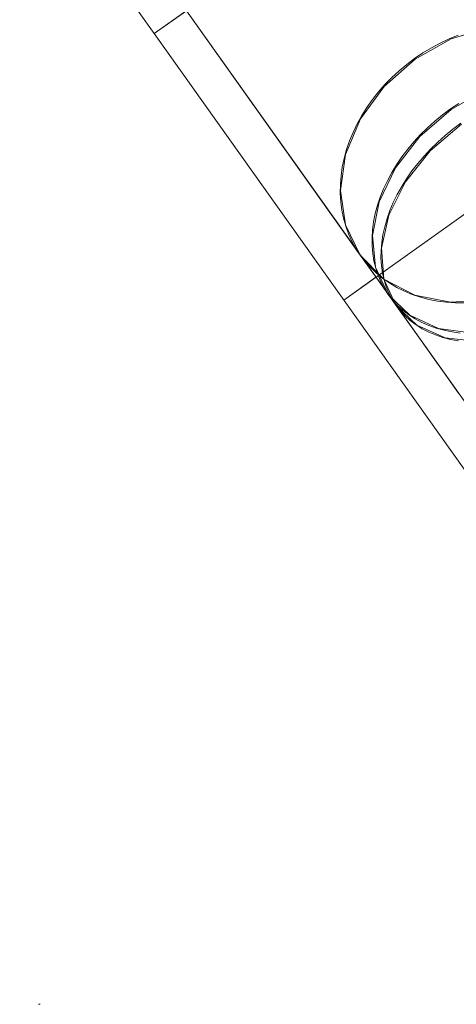
# Model space of a CAD drawing. Units: millimetres. Extents: x -833 to 8867, y -895 to 7773.
# Drawn here: x 4766 to 4788, y 2384 to 2434 of the extents above; entities that cross this region are included whole.
import ezdxf

# ---------------------------------------------------------------- set-up
doc = ezdxf.new("R2010")
doc.units = ezdxf.units.MM
doc.linetypes.add('Dotted', pattern=[63.499999, 0, -63.499999])
for name, color, linetype, lineweight in [('2D Drafting - General_Pen_No__1', 7, 'Continuous', 20), ('Interior - Furniture _Pen_No__4', 7, 'Continuous', 20), ('Interior - Furniture _Pen_No__89', 7, 'Continuous', 20)]:
    doc.layers.add(name, color=color, linetype=linetype, lineweight=lineweight)
doc.layers.add('Dimensions', color=7, linetype='Continuous')
doc.layers.add('Interior - Furniture', color=7, linetype='Continuous')
doc.styles.get("Standard").update_dxf_attribs({"font": 'arial.ttf'})
doc.dimstyles.new('Leikkiset keinu', dxfattribs={"dimtxt": 150, "dimasz": 2.5, "dimexe": 0.06, "dimexo": 0.625, "dimtad": 0, "dimtih": 1, "dimtoh": 1, "dimdec": 0, "dimtxsty": 'Standard', "dimcen": 2.5, "dimadec": 0, "dimazin": 0, "dimtfac": 1, "dimtmove": 0, "dimatfit": 3, "dimfxl": 1, "dimarcsym": 0})

# ---------------------------------------------------------------- blocks, each defined once
blk = doc.blocks.new('00_VRposms2_beige')
at = {"layer": 'Interior - Furniture _Pen_No__4', "linetype": 'Continuous'}
for p, q in [((559.771, 28), (596.416, 28)), ((561.3, 28), (583.061, 28)), ((581.385, 27.727), (583.061, 28)), ((581.841, 27.858), (582.245, 27.937)), ((582.245, 27.937), (582.652, 27.984)), ((582.652, 27.984), (583.061, 28)), ((583.061, 28), (584.737, 27.727)), ((583.061, 28), (583.806, 28)), ((583.061, 28), (583.47, 27.984)), ((583.47, 27.984), (583.878, 27.937)), ((583.806, 28), (584.611, 28)), ((583.878, 27.937), (584.282, 27.858)), ((584.001, 27.727), (585.494, 28)), ((584.404, 27.858), (584.765, 27.937)), ((584.611, 28), (585.472, 28)), ((584.736, 27.727), (586.173, 28)), ((584.765, 27.937), (585.129, 27.984)), ((585.124, 27.858), (585.471, 27.937)), ((585.129, 27.984), (585.494, 28)), ((585.471, 27.937), (585.821, 27.984)), ((585.472, 28), (586.387, 28)), ((585.494, 28), (586.987, 27.727)), ((585.494, 28), (585.859, 27.984)), ((585.821, 27.984), (586.173, 28)), ((585.859, 27.984), (586.222, 27.937)), ((586.173, 28), (587.609, 27.727)), ((586.173, 28), (586.524, 27.984)), ((586.222, 27.937), (586.583, 27.858)), ((586.387, 28), (587.352, 28)), ((586.524, 27.984), (586.874, 27.937)), ((586.874, 27.937), (587.222, 27.858)), ((587.352, 28), (588.363, 28)), ((588.363, 28), (589.416, 28)), ((589.416, 28), (590.507, 28)), ((590.507, 28), (591.631, 28)), ((579.824, 26.928), (581.385, 27.727)), ((580.288, 27.239), (580.664, 27.438)), ((580.664, 27.438), (581.049, 27.608)), ((581.049, 27.608), (581.442, 27.749)), ((581.442, 27.749), (581.841, 27.858)), ((582.609, 26.928), (584.001, 27.727)), ((583.018, 27.239), (583.353, 27.438)), ((583.353, 27.438), (583.697, 27.608)), ((583.397, 26.928), (584.736, 27.727)), ((583.697, 27.608), (584.048, 27.749)), ((583.789, 27.239), (584.112, 27.438)), ((584.048, 27.749), (584.404, 27.858)), ((584.112, 27.438), (584.443, 27.608)), ((584.282, 27.858), (584.681, 27.749)), ((584.443, 27.608), (584.78, 27.749)), ((584.681, 27.749), (585.074, 27.608)), ((584.737, 27.727), (586.299, 26.928)), ((584.78, 27.749), (585.124, 27.858)), ((585.074, 27.608), (585.459, 27.438)), ((585.459, 27.438), (585.835, 27.239)), ((586.583, 27.858), (586.94, 27.749)), ((586.94, 27.749), (587.29, 27.608)), ((586.987, 27.727), (588.378, 26.928)), ((587.222, 27.858), (587.565, 27.749)), ((587.29, 27.608), (587.634, 27.438)), ((587.565, 27.749), (587.903, 27.608)), ((587.609, 27.727), (588.948, 26.928)), ((587.634, 27.438), (587.969, 27.239)), ((587.903, 27.608), (588.233, 27.438)), ((588.233, 27.438), (588.556, 27.239)), ((578.483, 25.657), (579.824, 26.928)), ((579.571, 26.755), (579.923, 27.01)), ((579.923, 27.01), (580.288, 27.239)), ((581.414, 25.657), (582.609, 26.928)), ((582.247, 25.657), (583.397, 26.928)), ((582.378, 26.755), (582.693, 27.01)), ((582.693, 27.01), (583.018, 27.239)), ((583.173, 26.755), (583.476, 27.01)), ((583.476, 27.01), (583.789, 27.239)), ((585.835, 27.239), (586.199, 27.01)), ((586.199, 27.01), (586.552, 26.755)), ((586.299, 26.928), (587.64, 25.657)), ((587.969, 27.239), (588.295, 27.01)), ((588.295, 27.01), (588.609, 26.755)), ((588.378, 26.928), (589.573, 25.657)), ((588.556, 27.239), (588.87, 27.01)), ((588.87, 27.01), (589.172, 26.755)), ((588.948, 26.928), (590.098, 25.657)), ((578.909, 26.164), (579.233, 26.472)), ((579.233, 26.472), (579.571, 26.755)), ((581.787, 26.164), (582.076, 26.472)), ((582.076, 26.472), (582.378, 26.755)), ((582.604, 26.164), (582.882, 26.472)), ((582.882, 26.472), (583.173, 26.755)), ((586.552, 26.755), (586.89, 26.472)), ((586.89, 26.472), (587.213, 26.164)), ((588.609, 26.755), (588.911, 26.472)), ((588.911, 26.472), (589.2, 26.164)), ((589.172, 26.755), (589.463, 26.472)), ((578.603, 25.832), (578.909, 26.164)), ((581.513, 25.832), (581.787, 26.164)), ((582.34, 25.832), (582.604, 26.164)), ((587.213, 26.164), (587.52, 25.832)), ((577.454, 24), (578.483, 25.657)), ((578.043, 25.099), (578.313, 25.476)), ((578.313, 25.476), (578.603, 25.832)), ((580.497, 24), (581.414, 25.657)), ((581.014, 25.099), (581.255, 25.476)), ((581.255, 25.476), (581.513, 25.832)), ((581.365, 24), (582.247, 25.657)), ((581.859, 25.099), (582.092, 25.476)), ((582.092, 25.476), (582.34, 25.832)), ((587.52, 25.832), (587.81, 25.476)), ((587.64, 25.657), (588.669, 24)), ((587.81, 25.476), (588.08, 25.099)), ((577.792, 24.702), (578.043, 25.099)), ((580.79, 24.702), (581.014, 25.099)), ((581.643, 24.702), (581.859, 25.099)), ((577.562, 24.287), (577.792, 24.702)), ((580.584, 24.287), (580.79, 24.702)), ((581.446, 24.287), (581.643, 24.702)), ((576.807, 22.071), (577.454, 24)), ((577.353, 23.854), (577.562, 24.287)), ((579.921, 22.071), (580.497, 24)), ((580.399, 23.854), (580.584, 24.287)), ((580.81, 22.071), (581.365, 24)), ((581.267, 23.854), (581.446, 24.287)), ((577.005, 22.945), (577.168, 23.406)), ((577.168, 23.406), (577.353, 23.854)), ((580.088, 22.945), (580.233, 23.406)), ((580.233, 23.406), (580.399, 23.854)), ((580.967, 22.945), (581.107, 23.406)), ((581.107, 23.406), (581.267, 23.854)), ((576.867, 22.472), (577.005, 22.945)), ((579.964, 22.472), (580.088, 22.945)), ((580.848, 22.472), (580.967, 22.945)), ((576.752, 21.99), (576.867, 22.472)), ((579.862, 21.99), (579.964, 22.472)), ((580.75, 21.99), (580.848, 22.472)), ((576.586, 20), (576.807, 22.071)), ((576.663, 21.499), (576.752, 21.99)), ((579.725, 20), (579.921, 22.071)), ((579.782, 21.499), (579.862, 21.99)), ((580.621, 20), (580.81, 22.071)), ((580.673, 21.499), (580.75, 21.99)), ((576.599, 21.003), (576.663, 21.499)), ((579.725, 21.003), (579.782, 21.499)), ((580.618, 21.003), (580.673, 21.499)), ((576.561, 20.502), (576.599, 21.003)), ((579.691, 20.502), (579.725, 21.003)), ((580.585, 20.502), (580.618, 21.003)), ((576.548, 20), (576.561, 20.502)), ((579.679, 20), (579.691, 20.502)), ((580.574, 20), (580.585, 20.502)), ((576.561, 19.498), (576.548, 20)), ((576.807, 17.929), (576.586, 20)), ((579.691, 19.498), (579.679, 20)), ((579.921, 17.929), (579.725, 20)), ((576.599, 18.997), (576.561, 19.498)), ((576.663, 18.501), (576.599, 18.997)), ((576.752, 18.01), (576.663, 18.501)), ((576.867, 17.528), (576.752, 18.01)), ((577.454, 16), (576.807, 17.929))]:
    blk.add_line(p, q, dxfattribs=at)
at = {"layer": 'Interior - Furniture _Pen_No__89', "linetype": 'Continuous'}
for p, q in [((567.899, 30), (566.298, 30)), ((567.899, 30), (566.298, 30)), ((596.583, 30), (567.899, 30)), ((567.899, 30), (567.899, 10)), ((596.583, 30), (567.899, 30)), ((567.899, 30), (567.899, 28)), ((584.428, 30), (584.428, 10)), ((584.428, 30), (584.428, 28)), ((584.428, 30), (584.428, 10)), ((584.428, 30), (584.428, 28)), ((584.428, 30), (584.428, 10)), ((584.428, 30), (584.428, 28))]:
    blk.add_line(p, q, dxfattribs=at)
blk = doc.blocks.new('*D230')
at = {"layer": 'Defpoints', "color": 0}
for p in [(81.679, 3970.337), (8866.713, 1934.381), (8866.713, -796.339)]:
    blk.add_point(p, dxfattribs=at)
at = {"layer": 'Dimensions', "color": 0, "lineweight": -2}
for p, q in [((81.679, 3969.712), (81.679, -796.399)), ((8866.713, 1933.756), (8866.713, -796.399)), ((84.179, -796.339), (4249.246, -796.339)), ((8864.213, -796.339), (4699.146, -796.339))]:
    blk.add_line(p, q, dxfattribs=at)
at = {"layer": 'Dimensions', "color": 0}
for points in [[(84.179, -795.922), (84.179, -796.755), (81.679, -796.339)], [(8864.213, -796.755), (8864.213, -795.922), (8866.713, -796.339)]]:
    blk.add_solid(points, dxfattribs=at)
at = {"layer": 'Dimensions', "color": 0, "insert": (4474.196, -796.339), "char_height": 150, "attachment_point": 5}
blk.add_mtext('8785', dxfattribs=at)
blk = doc.blocks.new('*D232')
at = {"layer": 'Defpoints', "color": 0}
for p in [(2078.995, 3975.867), (6872.704, 1815.847), (6872.704, -113.954)]:
    blk.add_point(p, dxfattribs=at)
at = {"layer": 'Dimensions', "color": 0, "lineweight": -2}
for p, q in [((2078.995, 3975.242), (2078.995, -114.014)), ((6872.704, 1815.222), (6872.704, -114.014)), ((2081.495, -113.954), (4248.799, -113.954)), ((6870.204, -113.954), (4702.899, -113.954))]:
    blk.add_line(p, q, dxfattribs=at)
at = {"layer": 'Dimensions', "color": 0}
for points in [[(2081.495, -113.537), (2081.495, -114.371), (2078.995, -113.954)], [(6870.204, -114.371), (6870.204, -113.537), (6872.704, -113.954)]]:
    blk.add_solid(points, dxfattribs=at)
at = {"layer": 'Dimensions', "color": 0, "insert": (4475.849, -113.954), "char_height": 150, "attachment_point": 5}
blk.add_mtext('4794', dxfattribs=at)

msp = doc.modelspace()

# ---------------------------------------------------------------- linework, layer by layer
at = {"layer": '2D Drafting - General_Pen_No__1', "linetype": 'Dotted', "flags": 128}
msp.add_lwpolyline([(4819.588, 3884.307), (4239.588, 3884.307), (4239.588, 2384.307), (4819.588, 2384.307)], close=True, dxfattribs=at)

# ---------------------------------------------------------------- block references
at = {"layer": 'Interior - Furniture', "color": 104, "linetype": 'Continuous', "lineweight": 20, "true_color": 0x029e21, "xscale": -1, "zscale": 1000, "rotation": 125.4124355267567}
msp.add_blockref('00_VRposms2_beige', (4468.419, 2913.599), dxfattribs=at)

# ---------------------------------------------------------------- dimensions: what is measured, and where the dimension line sits
at = {"layer": 'Dimensions'}
for base, p1, p2, picture, middle in [((6872.704, -113.954), (2078.995, 3975.867), (6872.704, 1815.847), '*D232', (4475.849, -113.954)), ((8866.713, -796.339), (81.679, 3970.337), (8866.713, 1934.381), '*D230', (4474.196, -796.339))]:
    dim = msp.add_linear_dim(base=base, p1=p1, p2=p2, dimstyle='Leikkiset keinu', dxfattribs=at)
    dim.commit()
    dim.dimension.update_dxf_attribs({"geometry": picture, "text_midpoint": middle})

doc.saveas('drawing.dxf')
